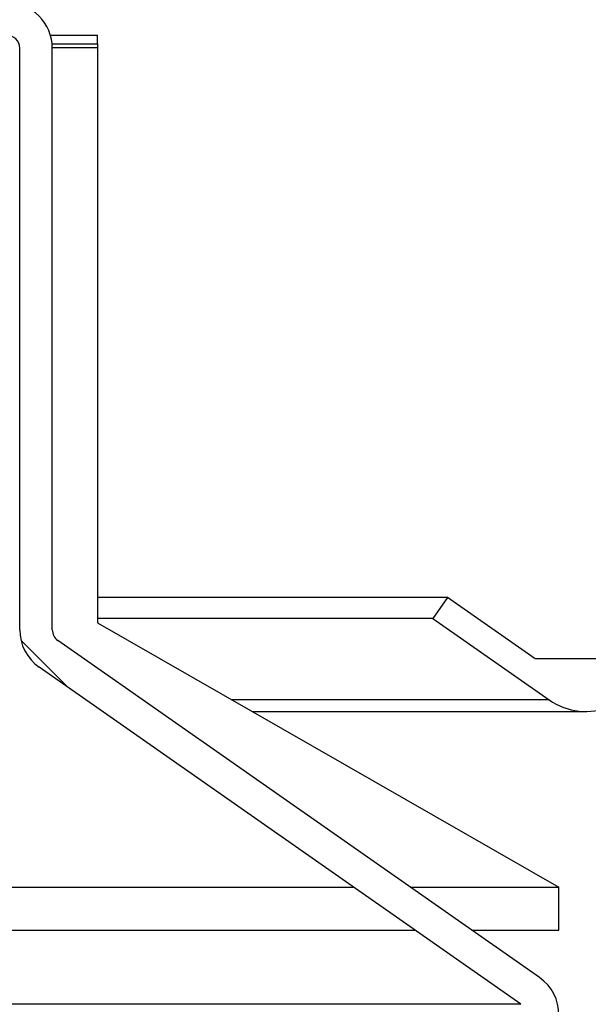
# Model space of a CAD drawing. Units: inches. Extents: x 0.2 to 11, y 0.2 to 8.2.
# Drawn here: x 6.9 to 6.9, y 2.6 to 2.7 of the extents above; entities that cross this region are included whole.
import ezdxf

# ---------------------------------------------------------------- set-up
doc = ezdxf.new("R2010")
doc.units = ezdxf.units.IN
doc.header["$MEASUREMENT"] = 0

msp = doc.modelspace()

# ---------------------------------------------------------------- hatches: boundary and pattern name
at = {"linetype": 'Continuous', "lineweight": 18}
h = msp.add_hatch(dxfattribs=at)
h.set_pattern_fill('ANSI38', angle=90.0000000000002, style=0)
h.set_pattern_definition([(135.0000000000002, (0, 0), (-0.08838834764831814, -0.08838834764831875), []), (225.0000000000002, (0, 0), (-0.08838834764831754, -0.2651650429449556), [0.3125, -0.1875])])
edge = h.paths.add_edge_path(flags=0)
edge.add_line((6.930098748723172, 2.716402901417605), (6.930098748723172, 2.659746651417605))
edge.add_line((6.930098748723172, 2.659746651417605), (6.924254998723172, 2.659746651417605))
edge.add_line((6.924254998723172, 2.659746651417605), (6.917625939794618, 2.664388368450616))
edge.add_line((6.917625939794618, 2.664388368450616), (6.916514635449189, 2.662801261364806))
edge.add_line((6.916514635449189, 2.662801261364806), (6.925320519925295, 2.656635314674032))
edge.add_arc((6.928116705052505, 2.66062868088994), 0.004875000000000015, 235.0000000000048, 349.5761167665154)
edge.add_line((6.932911248723173, 2.659746651417605), (6.932911248723173, 2.716402901417605))
edge.add_arc((6.926192498723172, 2.716402901417605), 0.006718749999999999, 0, 90)
edge.add_line((6.926192498723172, 2.723121651417605), (6.839473748723173, 2.723121651417605))
edge.add_arc((6.839473748723173, 2.723434151417605), 0.0003124999999999998, 180, 270, ccw=False)
edge.add_line((6.839161248723173, 2.723434151417605), (6.839161248723173, 2.752746651417605))
edge.add_line((6.839161248723173, 2.752746651417605), (6.836348748723172, 2.752746651417605))
edge.add_line((6.836348748723172, 2.752746651417605), (6.836348748723172, 2.741496651417605))
edge.add_line((6.836348748723172, 2.741496651417605), (6.836817498723172, 2.741027901417605))
edge.add_line((6.836817498723172, 2.741027901417605), (6.836348748723172, 2.740559151417605))
edge.add_line((6.836348748723172, 2.740559151417605), (6.836348748723172, 2.723434151417605))
edge.add_arc((6.839473748723173, 2.723434151417605), 0.003125, 180, 270.0000000000008)
edge.add_line((6.839473748723173, 2.720309151417605), (6.926192498723172, 2.720309151417605))
edge.add_arc((6.926192498723172, 2.716402901417605), 0.003906249999999999, -7.958078640513122e-13, 89.9999999999992, ccw=False)
h = msp.add_hatch(dxfattribs=at)
h.set_pattern_fill('ANSI32', angle=90.0000000000002, style=0)
h.set_pattern_definition([(135.0000000000002, (0, 0), (-0.2651650429449544, -0.2651650429449562), []), (135.0000000000002, (-6.172125317348642e-16, 0.176776695), (-0.2651650429449544, -0.2651650429449562), [])])
edge = h.paths.add_edge_path(flags=0)
edge.add_arc((6.884200996647134, 2.706018968899551), 0.001, -7.958078640513122e-13, 89.9999999999992, ccw=False)
edge.add_line((6.885200996647134, 2.706018968899551), (6.885200996647134, 2.661949685856153))
edge.add_arc((6.888669746647134, 2.661949685856153), 0.00346875, 180, 235.0000000000005)
edge.add_line((6.886680153383541, 2.659108252202525), (6.923172325159531, 2.633556158439333))
edge.add_arc((6.922598748723181, 2.632737006395044), 0.001, -9.094947017729282e-13, 55.000000000033424, ccw=False)
edge.add_line((6.92359874872318, 2.632737006395044), (6.92359874872318, 2.561248660912772))
edge.add_arc((6.927067498723181, 2.561248660912772), 0.00346875, 180, 244.9999999999855)
edge.add_line((6.925601541627767, 2.558104905776489), (6.941441683280464, 2.550718526417576))
edge.add_line((6.941441683280464, 2.550718526417576), (6.942485022114137, 2.552955973766822))
edge.add_line((6.942485022114137, 2.552955973766822), (6.926644880461439, 2.560342353125735))
edge.add_arc((6.927067498723181, 2.561248660912772), 0.0009999999999999998, 180, 244.9999999999509, ccw=False)
edge.add_line((6.926067498723181, 2.561248660912772), (6.926067498723181, 2.632737006395044))
edge.add_arc((6.922598748723181, 2.632737006395044), 0.00346875, 0, 55.00000000001961)
edge.add_line((6.924588341986772, 2.635578440048671), (6.888096170210782, 2.661130533811863))
edge.add_arc((6.888669746647134, 2.661949685856153), 0.0009999999999999998, 180, 235.0000000000071, ccw=False)
edge.add_line((6.887669746647133, 2.661949685856153), (6.887669746647133, 2.706018968899551))
edge.add_arc((6.884200996647134, 2.706018968899551), 0.00346875, 0, 90)
edge.add_line((6.884200996647134, 2.709487718899551), (6.847138496647133, 2.709487718899551))
edge.add_arc((6.847138496647133, 2.706018968899551), 0.00346875, 90, 180)
edge.add_line((6.843669746647134, 2.706018968899551), (6.843669746647134, 2.698671781095423))
edge.add_line((6.843669746647134, 2.698671781095423), (6.846138496647134, 2.698671781095423))
edge.add_line((6.846138496647134, 2.698671781095423), (6.846138496647134, 2.706018968899551))
edge.add_arc((6.847138496647133, 2.706018968899551), 0.001, 89.9999999999992, 180, ccw=False)
edge.add_line((6.847138496647133, 2.707018968899551), (6.884200996647134, 2.707018968899551))
h = msp.add_hatch(dxfattribs=at)
h.set_pattern_fill('ANSI32', angle=2.8e-322, style=0)
h.set_pattern_definition([(45, (0, 0), (-0.2651650429449554, 0.2651650429449554), []), (45, (0.176776695, 0), (-0.2651650429449554, 0.2651650429449554), [])])
edge = h.paths.add_edge_path(flags=0)
edge.add_line((6.851411248723181, 2.238268968899578), (6.972942498723181, 2.238268968899578))
edge.add_line((6.972942498723181, 2.238268968899578), (6.972942498723181, 2.240737718899579))
edge.add_line((6.972942498723181, 2.240737718899579), (6.851411248723181, 2.240737718899579))
edge.add_arc((6.851411248723181, 2.241737718899579), 0.0009999999999999998, 180, 270, ccw=False)
edge.add_line((6.850411248723181, 2.241737718899579), (6.850411248723181, 2.693378661507124))
edge.add_line((6.850411248723181, 2.693378661507124), (6.847942498723182, 2.693378661507124))
edge.add_line((6.847942498723182, 2.693378661507124), (6.847942498723182, 2.241737718899579))
edge.add_arc((6.851411248723181, 2.241737718899579), 0.00346875, 180, 270.0000000000008)

# ---------------------------------------------------------------- linework, layer by layer
at = {"color": 7, "linetype": 'Continuous', "lineweight": 25}
for p, q in [((6.887522476221425, 2.70701896889958), (6.891105855913973, 2.70701896889958)), ((6.891105855913973, 2.706350093541414), (6.891105855913973, 2.70701896889958)), ((6.887653906005058, 2.706350093541414), (6.891105855913973, 2.706350093541414)), ((6.891105855913973, 2.706350093541414), (6.891105855913976, 2.70608146889958)), ((6.885200996647134, 2.661949685856152), (6.885200996647134, 2.706018968899551)), ((6.887669183538361, 2.70608146889958), (6.891105855913976, 2.70608146889958)), ((6.887669746647133, 2.661949685856152), (6.887669746647133, 2.706018968899551)), ((6.891105855913976, 2.70608146889958), (6.891105855913976, 2.662478343899581)), ((6.917625939794624, 2.664388368450649), (6.891105855913975, 2.664388368450649)), ((6.917625939794618, 2.664388368450615), (6.916514635449189, 2.662801261364806)), ((6.924254998723172, 2.659746651417605), (6.917625939794618, 2.664388368450615)), ((6.916514635449194, 2.66280126136484), (6.891105855913975, 2.662801261364839)), ((6.916514635449189, 2.662801261364806), (6.925320519925295, 2.656635314674031)), ((6.891105855913976, 2.662478343899581), (6.926067498723181, 2.642447093899581)), ((6.924588341986772, 2.635578440048671), (6.888096170210782, 2.661130533811863)), ((6.923172325159531, 2.633556158439333), (6.886680153383541, 2.659108252202525)), ((6.930098748723172, 2.659746651417605), (6.924254998723172, 2.659746651417605)), ((6.9253205199253, 2.656635314674066), (6.901304016323646, 2.656635314674066)), ((6.902842780277366, 2.655753680889974), (6.928116705052512, 2.655753680889974)), ((6.881661248723185, 2.642447093899581), (6.910474753403906, 2.642447093899581)), ((6.914778887680596, 2.642447093899581), (6.926067498723181, 2.642447093899581)), ((6.926067498723181, 2.639175218899581), (6.926067498723181, 2.642447093899581)), ((6.881661248723185, 2.639175218899581), (6.915147475163465, 2.639175218899581)), ((6.919451609440155, 2.639175218899581), (6.926067498723181, 2.639175218899581)), ((6.923172325159531, 2.633556158439362), (6.881661248723182, 2.633556158439362))]:
    msp.add_line(p, q, dxfattribs=at)
for centre, radius, start, end in [((6.884200996647134, 2.706018968899551), 0.003468749999999687, 0, 90), ((6.884200996647134, 2.706018968899551), 0.001000000000000334, 0, 90), ((6.888669746647134, 2.661949685856152), 0.003468750000000045, 180, 234.9999999999964), ((6.888669746647134, 2.661949685856152), 0.001000000000000334, 180, 234.9999999999934), ((6.928116705052505, 2.66062868088994), 0.004875000000001138, 235.0000000000108, 349.5761167665154), ((6.922598748723181, 2.632737006395044), 0.003468749999999687, 0, 55.0000000000196)]:
    msp.add_arc(centre, radius, start, end, dxfattribs=at)

doc.saveas('drawing.dxf')
